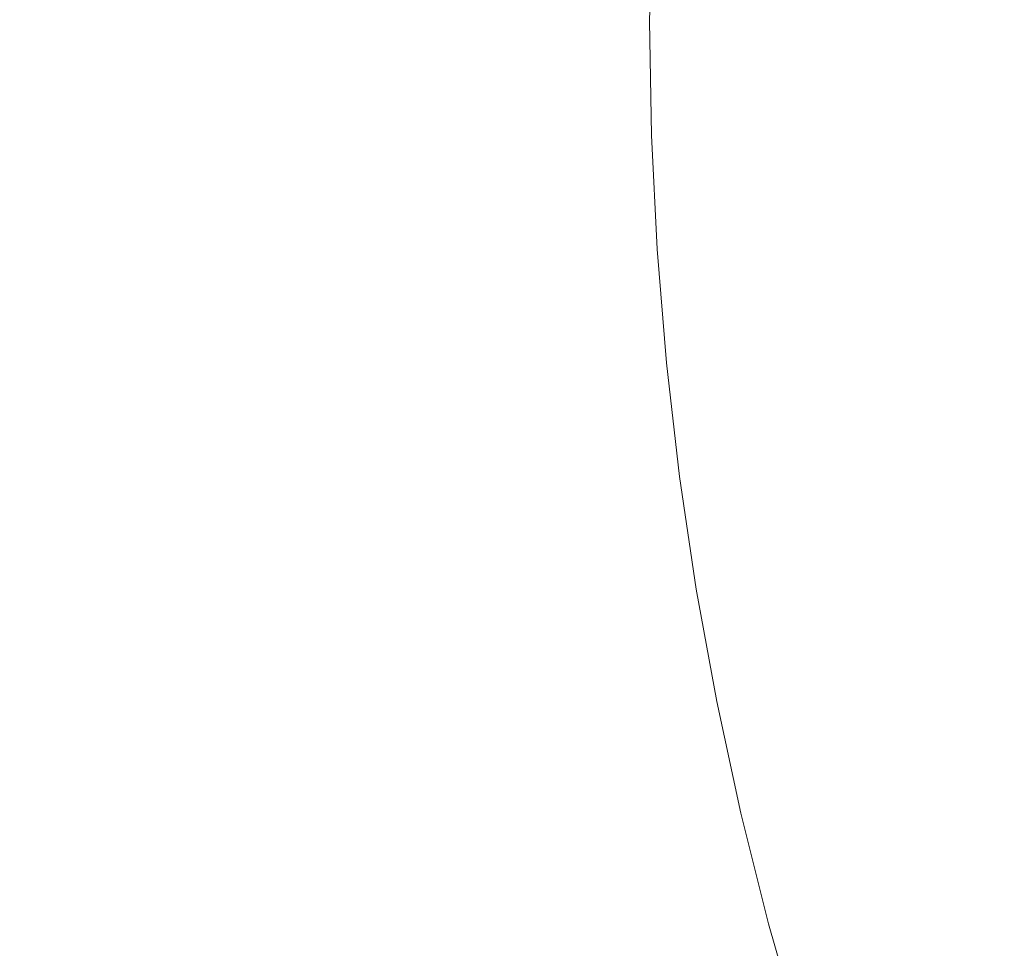
# Model space of a CAD drawing. Extents: x -247 to 247, y -495 to 0.
# Drawn here: x -215 to -164, y -296 to -247 of the extents above; entities that cross this region are included whole.
import ezdxf

# ---------------------------------------------------------------- set-up
doc = ezdxf.new("R2010")
doc.units = 0
doc.header["$LTSCALE"] = 500
doc.header["$MEASUREMENT"] = 0
doc.layers.add('CERAMIKA', color=7, linetype='Continuous')

msp = doc.modelspace()

# ---------------------------------------------------------------- linework, layer by layer
at = {"layer": 'CERAMIKA', "lineweight": 0}
for points, invisible_edges in [([(-214.495, -240.48, 118.199), (-222.029, -240.234, 113.776), (-222.148, -247.5, 113.776), (-214.61, -247.5, 118.199)], 15), ([(-212.451, -240.547, 13.599), (-212.565, -247.5, 13.599), (-221.126, -247.5, 18.405), (-221.006, -240.267, 18.405)], 15), ([(-206.572, -240.739, 121.966), (-214.495, -240.48, 118.199), (-214.61, -247.5, 118.199), (-206.682, -247.5, 121.966)], 15), ([(-203.329, -240.845, 9.411), (-203.438, -247.5, 9.411), (-212.565, -247.5, 13.599), (-212.451, -240.547, 13.599)], 15), ([(-206.572, -240.739, 121.966), (-206.682, -247.5, 121.966), (-199.13, -247.5, 125.057), (-199.023, -240.986, 125.057)], 15), ([(-203.329, -240.845, 9.411), (-194.638, -241.13, 5.975), (-194.743, -247.5, 5.975), (-203.438, -247.5, 9.411)], 15), ([(-199.023, -240.986, 125.057), (-199.13, -247.5, 125.057), (-192.722, -247.5, 127.454), (-192.619, -241.195, 127.454)], 15), ([(-194.638, -241.13, 5.975), (-187.38, -241.367, 3.426), (-187.48, -247.5, 3.426), (-194.743, -247.5, 5.975)], 15), ([(-188.121, -241.343, 129.136), (-192.619, -241.195, 127.454), (-192.722, -247.5, 127.454), (-188.222, -247.5, 129.136)], 15), ([(-185.124, -241.441, 130), (-188.121, -241.343, 129.136), (-188.222, -247.5, 129.136), (-185.223, -247.5, 130)], 15), ([(-182.549, -241.526, 1.896), (-182.647, -247.5, 1.896), (-187.48, -247.5, 3.426), (-187.38, -241.367, 3.426)], 15), ([(-185.124, -241.441, 130), (-185.223, -247.5, 130), (-183.317, -247.5, 129.94), (-183.218, -241.503, 129.94)], 15), ([(-183.218, -241.503, 129.94), (-183.317, -247.5, 129.94), (-182.094, -247.5, 128.85), (-181.996, -241.544, 128.85)], 11), ([(-179.195, -241.635, 1.131), (-179.291, -247.5, 1.131), (-182.647, -247.5, 1.896), (-182.549, -241.526, 1.896)], 15), ([(-181.052, -241.574, 126.625), (-181.996, -241.544, 128.85), (-182.094, -247.5, 128.85), (-181.149, -247.5, 126.625)], 15), ([(-180.213, -241.601, 122.813), (-181.052, -241.574, 126.625), (-181.149, -247.5, 126.625), (-180.31, -247.5, 122.813)], 15), ([(-180.213, -241.601, 122.813), (-180.31, -247.5, 122.813), (-179.41, -247.5, 116.961), (-179.314, -241.631, 116.961)], 15), ([(-179.314, -241.631, 116.961), (-179.41, -247.5, 116.961), (-178.281, -247.5, 108.617), (-178.185, -241.668, 108.617)], 15), ([(-179.195, -241.635, 1.131), (-176.365, -241.728, 0.877), (-176.459, -247.5, 0.877), (-179.291, -247.5, 1.131)], 15), ([(-176.657, -241.719, 97.329), (-178.185, -241.668, 108.617), (-178.281, -247.5, 108.617), (-176.752, -247.5, 97.329)], 15), ([(-174.909, -241.775, 84.639), (-176.657, -241.719, 97.329), (-176.752, -247.5, 97.329), (-175.002, -247.5, 84.639)], 15), ([(-176.365, -241.728, 0.877), (-173.107, -241.835, 0.877), (-173.199, -247.5, 0.877), (-176.459, -247.5, 0.877)], 15), ([(-174.909, -241.775, 84.639), (-175.002, -247.5, 84.639), (-173.208, -247.5, 72.092), (-173.115, -241.834, 72.092)], 15), ([(-173.115, -241.834, 72.092), (-173.208, -247.5, 72.092), (-171.546, -247.5, 61.234), (-171.454, -241.888, 61.234)], 15), ([(-168.466, -241.986, 0.877), (-168.556, -247.5, 0.877), (-173.199, -247.5, 0.877), (-173.107, -241.835, 0.877)], 15), ([(-170.103, -241.933, 53.608), (-171.454, -241.888, 61.234), (-171.546, -247.5, 61.234), (-170.194, -247.5, 53.608)], 15), ([(-168.926, -241.971, 48.423), (-170.103, -241.933, 53.608), (-170.194, -247.5, 53.608), (-169.017, -247.5, 48.423)], 15), ([(-168.926, -241.971, 48.423), (-169.017, -247.5, 48.423), (-167.88, -247.5, 44.887), (-167.79, -242.008, 44.887)], 15), ([(-163.209, -242.158, 0.901), (-163.296, -247.5, 0.901), (-168.556, -247.5, 0.877), (-168.466, -241.986, 0.877)], 15), ([(-167.79, -242.008, 44.887), (-167.88, -247.5, 44.887), (-166.647, -247.5, 42.212), (-166.557, -242.049, 42.212)], 15), ([(-165.095, -242.096, 39.603), (-166.557, -242.049, 42.212), (-166.647, -247.5, 42.212), (-165.184, -247.5, 39.603)], 15), ([(-163.413, -242.152, 37.079), (-165.095, -242.096, 39.603), (-165.184, -247.5, 39.603), (-163.5, -247.5, 37.079)], 15), ([(-214.495, -254.52, 118.199), (-214.61, -247.5, 118.199), (-222.148, -247.5, 113.776), (-222.029, -254.766, 113.776)], 15), ([(-212.451, -254.453, 13.599), (-221.006, -254.733, 18.405), (-221.126, -247.5, 18.405), (-212.565, -247.5, 13.599)], 15), ([(-206.572, -254.26, 121.966), (-206.682, -247.5, 121.966), (-214.61, -247.5, 118.199), (-214.495, -254.52, 118.199)], 15), ([(-203.329, -254.154, 9.411), (-212.451, -254.453, 13.599), (-212.565, -247.5, 13.599), (-203.438, -247.5, 9.411)], 15), ([(-206.572, -254.26, 121.966), (-199.023, -254.014, 125.057), (-199.13, -247.5, 125.057), (-206.682, -247.5, 121.966)], 15), ([(-203.329, -254.154, 9.411), (-203.438, -247.5, 9.411), (-194.743, -247.5, 5.975), (-194.639, -253.87, 5.975)], 15), ([(-199.023, -254.014, 125.057), (-192.619, -253.804, 127.454), (-192.722, -247.5, 127.454), (-199.13, -247.5, 125.057)], 15), ([(-194.639, -253.87, 5.975), (-194.743, -247.5, 5.975), (-187.48, -247.5, 3.426), (-187.38, -253.633, 3.426)], 15), ([(-188.121, -253.657, 129.136), (-188.222, -247.5, 129.136), (-192.722, -247.5, 127.454), (-192.619, -253.804, 127.454)], 15), ([(-185.124, -253.559, 130), (-185.223, -247.5, 130), (-188.222, -247.5, 129.136), (-188.121, -253.657, 129.136)], 15), ([(-182.549, -253.474, 1.896), (-187.38, -253.633, 3.426), (-187.48, -247.5, 3.426), (-182.647, -247.5, 1.896)], 15), ([(-185.124, -253.559, 130), (-183.218, -253.497, 129.94), (-183.317, -247.5, 129.94), (-185.223, -247.5, 130)], 15), ([(-183.218, -253.497, 129.94), (-181.996, -253.456, 128.85), (-182.094, -247.5, 128.85), (-183.317, -247.5, 129.94)], 13), ([(-179.195, -253.365, 1.131), (-182.549, -253.474, 1.896), (-182.647, -247.5, 1.896), (-179.291, -247.5, 1.131)], 15), ([(-181.052, -253.426, 126.625), (-181.149, -247.5, 126.625), (-182.094, -247.5, 128.85), (-181.996, -253.456, 128.85)], 15), ([(-180.213, -253.399, 122.813), (-180.31, -247.5, 122.813), (-181.149, -247.5, 126.625), (-181.052, -253.426, 126.625)], 15), ([(-180.213, -253.399, 122.813), (-179.314, -253.368, 116.961), (-179.41, -247.5, 116.961), (-180.31, -247.5, 122.813)], 15), ([(-179.314, -253.368, 116.961), (-178.185, -253.332, 108.617), (-178.281, -247.5, 108.617), (-179.41, -247.5, 116.961)], 15), ([(-179.195, -253.365, 1.131), (-179.291, -247.5, 1.131), (-176.459, -247.5, 0.877), (-176.365, -253.272, 0.877)], 15), ([(-176.657, -253.281, 97.329), (-176.752, -247.5, 97.329), (-178.281, -247.5, 108.617), (-178.185, -253.332, 108.617)], 15), ([(-174.909, -253.225, 84.639), (-175.002, -247.5, 84.639), (-176.752, -247.5, 97.329), (-176.657, -253.281, 97.329)], 15), ([(-176.365, -253.272, 0.877), (-176.459, -247.5, 0.877), (-173.199, -247.5, 0.877), (-173.107, -253.165, 0.877)], 15), ([(-174.909, -253.225, 84.639), (-173.115, -253.166, 72.092), (-173.208, -247.5, 72.092), (-175.002, -247.5, 84.639)], 15), ([(-173.115, -253.166, 72.092), (-171.454, -253.112, 61.234), (-171.546, -247.5, 61.234), (-173.208, -247.5, 72.092)], 15), ([(-168.466, -253.014, 0.877), (-173.107, -253.165, 0.877), (-173.199, -247.5, 0.877), (-168.556, -247.5, 0.877)], 15), ([(-170.103, -253.067, 53.608), (-170.194, -247.5, 53.608), (-171.546, -247.5, 61.234), (-171.454, -253.112, 61.234)], 15), ([(-168.926, -253.029, 48.423), (-169.017, -247.5, 48.423), (-170.194, -247.5, 53.608), (-170.103, -253.067, 53.608)], 15), ([(-168.926, -253.029, 48.423), (-167.79, -252.991, 44.887), (-167.88, -247.5, 44.887), (-169.017, -247.5, 48.423)], 15), ([(-163.209, -252.842, 0.901), (-168.466, -253.014, 0.877), (-168.556, -247.5, 0.877), (-163.296, -247.5, 0.901)], 15), ([(-167.79, -252.991, 44.887), (-166.557, -252.951, 42.212), (-166.647, -247.5, 42.212), (-167.88, -247.5, 44.887)], 15), ([(-165.096, -252.904, 39.603), (-165.184, -247.5, 39.603), (-166.647, -247.5, 42.212), (-166.557, -252.951, 42.212)], 15), ([(-163.413, -252.848, 37.079), (-163.5, -247.5, 37.079), (-165.184, -247.5, 39.603), (-165.096, -252.904, 39.603)], 15), ([(-162.946, -258.178, 0.901), (-168.195, -258.521, 0.877), (-168.466, -253.014, 0.877), (-163.209, -252.842, 0.901)], 15), ([(-163.15, -258.191, 37.079), (-163.413, -252.848, 37.079), (-165.096, -252.904, 39.603), (-164.83, -258.301, 39.603)], 15), ([(-178.907, -259.223, 1.131), (-182.256, -259.443, 1.896), (-182.549, -253.474, 1.896), (-179.195, -253.365, 1.131)], 15), ([(-179.923, -259.29, 122.813), (-180.213, -253.399, 122.813), (-181.052, -253.426, 126.625), (-180.76, -259.345, 126.625)], 15), ([(-179.923, -259.29, 122.813), (-179.026, -259.231, 116.961), (-179.314, -253.368, 116.961), (-180.213, -253.399, 122.813)], 15), ([(-179.026, -259.231, 116.961), (-177.899, -259.158, 108.617), (-178.185, -253.332, 108.617), (-179.314, -253.368, 116.961)], 15), ([(-178.907, -259.223, 1.131), (-179.195, -253.365, 1.131), (-176.365, -253.272, 0.877), (-176.082, -259.039, 0.877)], 15), ([(-176.374, -259.058, 97.329), (-176.657, -253.281, 97.329), (-178.185, -253.332, 108.617), (-177.899, -259.158, 108.617)], 15), ([(-174.627, -258.943, 84.639), (-174.909, -253.225, 84.639), (-176.657, -253.281, 97.329), (-176.374, -259.058, 97.329)], 15), ([(-176.082, -259.039, 0.877), (-176.365, -253.272, 0.877), (-173.107, -253.165, 0.877), (-172.828, -258.825, 0.877)], 15), ([(-174.627, -258.943, 84.639), (-172.837, -258.825, 72.092), (-173.115, -253.166, 72.092), (-174.909, -253.225, 84.639)], 15), ([(-172.837, -258.825, 72.092), (-171.179, -258.717, 61.234), (-171.454, -253.112, 61.234), (-173.115, -253.166, 72.092)], 15), ([(-168.195, -258.521, 0.877), (-172.828, -258.825, 0.877), (-173.107, -253.165, 0.877), (-168.466, -253.014, 0.877)], 15), ([(-169.829, -258.628, 53.608), (-170.103, -253.067, 53.608), (-171.454, -253.112, 61.234), (-171.179, -258.717, 61.234)], 15), ([(-168.656, -258.552, 48.423), (-168.926, -253.029, 48.423), (-170.103, -253.067, 53.608), (-169.829, -258.628, 53.608)], 15), ([(-168.656, -258.552, 48.423), (-167.52, -258.477, 44.887), (-167.79, -252.991, 44.887), (-168.926, -253.029, 48.423)], 15), ([(-167.52, -258.477, 44.887), (-166.291, -258.396, 42.212), (-166.557, -252.951, 42.212), (-167.79, -252.991, 44.887)], 15), ([(-164.83, -258.301, 39.603), (-165.096, -252.904, 39.603), (-166.557, -252.951, 42.212), (-166.291, -258.396, 42.212)], 15), ([(-203.002, -260.802, 9.411), (-203.329, -254.154, 9.411), (-194.639, -253.87, 5.975), (-194.326, -260.234, 5.975)], 15), ([(-198.704, -260.521, 125.057), (-192.308, -260.101, 127.454), (-192.619, -253.804, 127.454), (-199.023, -254.014, 125.057)], 15), ([(-194.326, -260.234, 5.975), (-194.639, -253.87, 5.975), (-187.38, -253.633, 3.426), (-187.079, -259.759, 3.426)], 15), ([(-187.818, -259.807, 129.136), (-188.121, -253.657, 129.136), (-192.619, -253.804, 127.454), (-192.308, -260.101, 127.454)], 15), ([(-184.826, -259.611, 130), (-185.124, -253.559, 130), (-188.121, -253.657, 129.136), (-187.818, -259.807, 129.136)], 15), ([(-182.256, -259.443, 1.896), (-187.079, -259.759, 3.426), (-187.38, -253.633, 3.426), (-182.549, -253.474, 1.896)], 15), ([(-184.826, -259.611, 130), (-182.924, -259.486, 129.94), (-183.218, -253.497, 129.94), (-185.124, -253.559, 130)], 15), ([(-182.924, -259.486, 129.94), (-181.704, -259.406, 128.85), (-181.996, -253.456, 128.85), (-183.218, -253.497, 129.94)], 13), ([(-180.76, -259.345, 126.625), (-181.052, -253.426, 126.625), (-181.996, -253.456, 128.85), (-181.704, -259.406, 128.85)], 15), ([(-206.239, -261.015, 121.966), (-206.572, -254.26, 121.966), (-214.495, -254.52, 118.199), (-214.15, -261.533, 118.199)], 15), ([(-203.002, -260.802, 9.411), (-212.11, -261.399, 13.599), (-212.451, -254.453, 13.599), (-203.329, -254.154, 9.411)], 15), ([(-206.239, -261.015, 121.966), (-198.704, -260.521, 125.057), (-199.023, -254.014, 125.057), (-206.572, -254.26, 121.966)], 15), ([(-214.15, -261.533, 118.199), (-214.495, -254.52, 118.199), (-222.029, -254.766, 113.776), (-221.672, -262.026, 113.776)], 15), ([(-212.11, -261.399, 13.599), (-220.652, -261.959, 18.405), (-221.006, -254.733, 18.405), (-212.451, -254.453, 13.599)], 15), ([(-168.195, -258.521, 0.877), (-167.744, -264.018, 0.877), (-172.365, -264.472, 0.877), (-172.828, -258.825, 0.877)], 15), ([(-168.656, -258.552, 48.423), (-168.203, -264.062, 48.423), (-167.072, -263.951, 44.887), (-167.52, -258.477, 44.887)], 15), ([(-162.946, -258.178, 0.901), (-162.51, -263.502, 0.901), (-167.744, -264.018, 0.877), (-168.195, -258.521, 0.877)], 15), ([(-167.52, -258.477, 44.887), (-167.072, -263.951, 44.887), (-165.844, -263.83, 42.212), (-166.291, -258.396, 42.212)], 15), ([(-164.83, -258.301, 39.603), (-166.291, -258.396, 42.212), (-165.844, -263.83, 42.212), (-164.388, -263.686, 39.603)], 15), ([(-163.15, -258.191, 37.079), (-164.83, -258.301, 39.603), (-164.388, -263.686, 39.603), (-162.714, -263.522, 37.079)], 15), ([(-178.907, -259.223, 1.131), (-176.082, -259.039, 0.877), (-175.61, -264.792, 0.877), (-178.428, -265.069, 1.131)], 15), ([(-174.627, -258.943, 84.639), (-176.374, -259.058, 97.329), (-175.901, -264.821, 97.329), (-174.159, -264.649, 84.639)], 15), ([(-176.082, -259.039, 0.877), (-172.828, -258.825, 0.877), (-172.365, -264.472, 0.877), (-175.61, -264.792, 0.877)], 15), ([(-174.627, -258.943, 84.639), (-174.159, -264.649, 84.639), (-172.373, -264.473, 72.092), (-172.837, -258.825, 72.092)], 15), ([(-172.837, -258.825, 72.092), (-172.373, -264.473, 72.092), (-170.719, -264.311, 61.234), (-171.179, -258.717, 61.234)], 15), ([(-169.829, -258.628, 53.608), (-171.179, -258.717, 61.234), (-170.719, -264.311, 61.234), (-169.375, -264.178, 53.608)], 15), ([(-168.656, -258.552, 48.423), (-169.829, -258.628, 53.608), (-169.375, -264.178, 53.608), (-168.203, -264.062, 48.423)], 15), ([(-182.256, -259.443, 1.896), (-181.767, -265.398, 1.896), (-186.577, -265.872, 3.426), (-187.079, -259.759, 3.426)], 15), ([(-184.826, -259.611, 130), (-184.331, -265.65, 130), (-182.434, -265.463, 129.94), (-182.924, -259.486, 129.94)], 15), ([(-182.924, -259.486, 129.94), (-182.434, -265.463, 129.94), (-181.217, -265.344, 128.85), (-181.704, -259.406, 128.85)], 15), ([(-178.907, -259.223, 1.131), (-178.428, -265.069, 1.131), (-181.767, -265.398, 1.896), (-182.256, -259.443, 1.896)], 15), ([(-180.76, -259.345, 126.625), (-181.704, -259.406, 128.85), (-181.217, -265.344, 128.85), (-180.276, -265.251, 126.625)], 13), ([(-179.923, -259.29, 122.813), (-180.76, -259.345, 126.625), (-180.276, -265.251, 126.625), (-179.442, -265.169, 122.813)], 15), ([(-179.923, -259.29, 122.813), (-179.442, -265.169, 122.813), (-178.546, -265.081, 116.961), (-179.026, -259.231, 116.961)], 15), ([(-179.026, -259.231, 116.961), (-178.546, -265.081, 116.961), (-177.422, -264.971, 108.617), (-177.899, -259.158, 108.617)], 15), ([(-176.374, -259.058, 97.329), (-177.899, -259.158, 108.617), (-177.422, -264.971, 108.617), (-175.901, -264.821, 97.329)], 15), ([(-194.326, -260.234, 5.975), (-187.079, -259.759, 3.426), (-186.577, -265.872, 3.426), (-193.805, -266.584, 5.975)], 15), ([(-187.818, -259.807, 129.136), (-192.308, -260.101, 127.454), (-191.793, -266.386, 127.454), (-187.315, -265.944, 129.136)], 15), ([(-184.826, -259.611, 130), (-187.818, -259.807, 129.136), (-187.315, -265.944, 129.136), (-184.331, -265.65, 130)], 15), ([(-206.239, -261.015, 121.966), (-205.687, -267.754, 121.966), (-198.172, -267.013, 125.057), (-198.704, -260.521, 125.057)], 15), ([(-203.002, -260.802, 9.411), (-194.326, -260.234, 5.975), (-193.805, -266.584, 5.975), (-202.458, -267.435, 9.411)], 15), ([(-198.704, -260.521, 125.057), (-198.172, -267.013, 125.057), (-191.793, -266.386, 127.454), (-192.308, -260.101, 127.454)], 15), ([(-206.239, -261.015, 121.966), (-214.15, -261.533, 118.199), (-213.576, -268.53, 118.199), (-205.687, -267.754, 121.966)], 15), ([(-203.002, -260.802, 9.411), (-202.458, -267.435, 9.411), (-211.541, -268.33, 13.599), (-212.11, -261.399, 13.599)], 15), ([(-214.15, -261.533, 118.199), (-221.672, -262.026, 113.776), (-221.078, -269.269, 113.776), (-213.576, -268.53, 118.199)], 15), ([(-212.11, -261.399, 13.599), (-211.541, -268.33, 13.599), (-220.061, -269.169, 18.405), (-220.652, -261.959, 18.405)], 15), ([(-162.51, -263.502, 0.901), (-161.899, -268.809, 0.901), (-167.114, -269.496, 0.877), (-167.744, -264.018, 0.877)], 15), ([(-162.714, -263.522, 37.079), (-164.388, -263.686, 39.603), (-163.77, -269.056, 39.603), (-162.101, -268.836, 37.079)], 15), ([(-167.744, -264.018, 0.877), (-167.114, -269.496, 0.877), (-171.717, -270.101, 0.877), (-172.365, -264.472, 0.877)], 15), ([(-169.375, -264.178, 53.608), (-170.719, -264.311, 61.234), (-170.079, -269.886, 61.234), (-168.738, -269.709, 53.608)], 15), ([(-168.203, -264.062, 48.423), (-169.375, -264.178, 53.608), (-168.738, -269.709, 53.608), (-167.572, -269.556, 48.423)], 15), ([(-168.203, -264.062, 48.423), (-167.572, -269.556, 48.423), (-166.444, -269.407, 44.887), (-167.072, -263.951, 44.887)], 15), ([(-167.072, -263.951, 44.887), (-166.444, -269.407, 44.887), (-165.222, -269.247, 42.212), (-165.844, -263.83, 42.212)], 15), ([(-164.388, -263.686, 39.603), (-165.844, -263.83, 42.212), (-165.222, -269.247, 42.212), (-163.77, -269.056, 39.603)], 15), ([(-174.159, -264.649, 84.639), (-175.901, -264.821, 97.329), (-175.24, -270.565, 97.329), (-173.505, -270.337, 84.639)], 15), ([(-175.61, -264.792, 0.877), (-172.365, -264.472, 0.877), (-171.717, -270.101, 0.877), (-174.95, -270.528, 0.877)], 15), ([(-174.159, -264.649, 84.639), (-173.505, -270.337, 84.639), (-171.726, -270.102, 72.092), (-172.373, -264.473, 72.092)], 15), ([(-172.373, -264.473, 72.092), (-171.726, -270.102, 72.092), (-170.079, -269.886, 61.234), (-170.719, -264.311, 61.234)], 15), ([(-178.428, -265.069, 1.131), (-177.758, -270.896, 1.131), (-181.084, -271.335, 1.896), (-181.767, -265.398, 1.896)], 15), ([(-179.442, -265.169, 122.813), (-180.276, -265.251, 126.625), (-179.599, -271.139, 126.625), (-178.768, -271.03, 122.813)], 15), ([(-179.442, -265.169, 122.813), (-178.768, -271.03, 122.813), (-177.876, -270.912, 116.961), (-178.546, -265.081, 116.961)], 15), ([(-178.546, -265.081, 116.961), (-177.876, -270.912, 116.961), (-176.755, -270.765, 108.617), (-177.422, -264.971, 108.617)], 15), ([(-178.428, -265.069, 1.131), (-175.61, -264.792, 0.877), (-174.95, -270.528, 0.877), (-177.758, -270.896, 1.131)], 15), ([(-175.901, -264.821, 97.329), (-177.422, -264.971, 108.617), (-176.755, -270.765, 108.617), (-175.24, -270.565, 97.329)], 15), ([(-184.331, -265.65, 130), (-187.315, -265.944, 129.136), (-186.612, -272.062, 129.136), (-183.638, -271.671, 130)], 15), ([(-181.767, -265.398, 1.896), (-181.084, -271.335, 1.896), (-185.876, -271.965, 3.426), (-186.577, -265.872, 3.426)], 15), ([(-184.331, -265.65, 130), (-183.638, -271.671, 130), (-181.748, -271.422, 129.94), (-182.434, -265.463, 129.94)], 15), ([(-182.434, -265.463, 129.94), (-181.748, -271.422, 129.94), (-180.537, -271.262, 128.85), (-181.217, -265.344, 128.85)], 11), ([(-180.276, -265.251, 126.625), (-181.217, -265.344, 128.85), (-180.537, -271.262, 128.85), (-179.599, -271.139, 126.625)], 15), ([(-193.805, -266.584, 5.975), (-186.577, -265.872, 3.426), (-185.876, -271.965, 3.426), (-193.077, -272.913, 5.975)], 15), ([(-187.315, -265.944, 129.136), (-191.793, -266.386, 127.454), (-191.073, -272.649, 127.454), (-186.612, -272.062, 129.136)], 15), ([(-202.458, -267.435, 9.411), (-193.805, -266.584, 5.975), (-193.077, -272.913, 5.975), (-201.697, -274.047, 9.411)], 15), ([(-198.172, -267.013, 125.057), (-197.427, -273.485, 125.057), (-191.073, -272.649, 127.454), (-191.793, -266.386, 127.454)], 15), ([(-205.687, -267.754, 121.966), (-204.914, -274.471, 121.966), (-197.427, -273.485, 125.057), (-198.172, -267.013, 125.057)], 15), ([(-205.687, -267.754, 121.966), (-213.576, -268.53, 118.199), (-212.774, -275.506, 118.199), (-204.914, -274.471, 121.966)], 15), ([(-202.458, -267.435, 9.411), (-201.697, -274.047, 9.411), (-210.746, -275.238, 13.599), (-211.541, -268.33, 13.599)], 15), ([(-213.576, -268.53, 118.199), (-221.078, -269.269, 113.776), (-220.248, -276.489, 113.776), (-212.774, -275.506, 118.199)], 15), ([(-211.541, -268.33, 13.599), (-210.746, -275.238, 13.599), (-219.233, -276.356, 18.405), (-220.061, -269.169, 18.405)], 15), ([(-161.114, -274.094, 0.901), (-166.305, -274.95, 0.877), (-167.114, -269.496, 0.877), (-161.899, -268.809, 0.901)], 15), ([(-165.638, -274.84, 44.887), (-164.421, -274.639, 42.212), (-165.222, -269.247, 42.212), (-166.444, -269.407, 44.887)], 15), ([(-162.977, -274.401, 39.603), (-163.77, -269.056, 39.603), (-165.222, -269.247, 42.212), (-164.421, -274.639, 42.212)], 15), ([(-161.316, -274.127, 37.079), (-162.101, -268.836, 37.079), (-163.77, -269.056, 39.603), (-162.977, -274.401, 39.603)], 15), ([(-166.305, -274.95, 0.877), (-170.886, -275.707, 0.877), (-171.717, -270.101, 0.877), (-167.114, -269.496, 0.877)], 15), ([(-167.921, -275.217, 53.608), (-168.738, -269.709, 53.608), (-170.079, -269.886, 61.234), (-169.255, -275.437, 61.234)], 15), ([(-166.759, -275.025, 48.423), (-167.572, -269.556, 48.423), (-168.738, -269.709, 53.608), (-167.921, -275.217, 53.608)], 15), ([(-166.759, -275.025, 48.423), (-165.638, -274.84, 44.887), (-166.444, -269.407, 44.887), (-167.572, -269.556, 48.423)], 15), ([(-172.664, -276, 84.639), (-173.505, -270.337, 84.639), (-175.24, -270.565, 97.329), (-174.392, -276.285, 97.329)], 15), ([(-174.103, -276.237, 0.877), (-174.95, -270.528, 0.877), (-171.717, -270.101, 0.877), (-170.886, -275.707, 0.877)], 15), ([(-172.664, -276, 84.639), (-170.894, -275.708, 72.092), (-171.726, -270.102, 72.092), (-173.505, -270.337, 84.639)], 15), ([(-170.894, -275.708, 72.092), (-169.255, -275.437, 61.234), (-170.079, -269.886, 61.234), (-171.726, -270.102, 72.092)], 15), ([(-177.014, -276.718, 116.961), (-175.899, -276.534, 108.617), (-176.755, -270.765, 108.617), (-177.876, -270.912, 116.961)], 15), ([(-176.897, -276.699, 1.131), (-177.758, -270.896, 1.131), (-174.95, -270.528, 0.877), (-174.103, -276.237, 0.877)], 15), ([(-174.392, -276.285, 97.329), (-175.24, -270.565, 97.329), (-176.755, -270.765, 108.617), (-175.899, -276.534, 108.617)], 15), ([(-180.207, -277.245, 1.896), (-184.975, -278.032, 3.426), (-185.876, -271.965, 3.426), (-181.084, -271.335, 1.896)], 15), ([(-180.868, -277.355, 129.94), (-179.662, -277.156, 128.85), (-180.537, -271.262, 128.85), (-181.748, -271.422, 129.94)], 13), ([(-176.897, -276.699, 1.131), (-180.207, -277.245, 1.896), (-181.084, -271.335, 1.896), (-177.758, -270.896, 1.131)], 15), ([(-178.728, -277.001, 126.625), (-179.599, -271.139, 126.625), (-180.537, -271.262, 128.85), (-179.662, -277.156, 128.85)], 15), ([(-177.902, -276.865, 122.813), (-178.768, -271.03, 122.813), (-179.599, -271.139, 126.625), (-178.728, -277.001, 126.625)], 15), ([(-177.902, -276.865, 122.813), (-177.014, -276.718, 116.961), (-177.876, -270.912, 116.961), (-178.768, -271.03, 122.813)], 15), ([(-182.749, -277.665, 130), (-183.638, -271.671, 130), (-186.612, -272.062, 129.136), (-185.708, -278.154, 129.136)], 15), ([(-182.749, -277.665, 130), (-180.868, -277.355, 129.94), (-181.748, -271.422, 129.94), (-183.638, -271.671, 130)], 15), ([(-192.142, -279.215, 5.975), (-193.077, -272.913, 5.975), (-185.876, -271.965, 3.426), (-184.975, -278.032, 3.426)], 15), ([(-185.708, -278.154, 129.136), (-186.612, -272.062, 129.136), (-191.073, -272.649, 127.454), (-190.148, -278.886, 127.454)], 15), ([(-200.72, -280.631, 9.411), (-201.697, -274.047, 9.411), (-193.077, -272.913, 5.975), (-192.142, -279.215, 5.975)], 15), ([(-196.471, -279.93, 125.057), (-190.148, -278.886, 127.454), (-191.073, -272.649, 127.454), (-197.427, -273.485, 125.057)], 15), ([(-203.922, -281.16, 121.966), (-196.471, -279.93, 125.057), (-197.427, -273.485, 125.057), (-204.914, -274.471, 121.966)], 15), ([(-203.922, -281.16, 121.966), (-204.914, -274.471, 121.966), (-212.774, -275.506, 118.199), (-211.744, -282.451, 118.199)], 15), ([(-200.72, -280.631, 9.411), (-209.725, -282.118, 13.599), (-210.746, -275.238, 13.599), (-201.697, -274.047, 9.411)], 15), ([(-160.158, -279.35, 0.901), (-165.317, -280.376, 0.877), (-166.305, -274.95, 0.877), (-161.114, -274.094, 0.901)], 15), ([(-162.01, -279.717, 39.603), (-162.977, -274.401, 39.603), (-164.421, -274.639, 42.212), (-163.445, -280.003, 42.212)], 15), ([(-165.317, -280.376, 0.877), (-169.871, -281.281, 0.877), (-170.886, -275.707, 0.877), (-166.305, -274.95, 0.877)], 15), ([(-165.769, -280.466, 48.423), (-164.654, -280.244, 44.887), (-165.638, -274.84, 44.887), (-166.759, -275.025, 48.423)], 15), ([(-164.654, -280.244, 44.887), (-163.445, -280.003, 42.212), (-164.421, -274.639, 42.212), (-165.638, -274.84, 44.887)], 15), ([(-209.725, -282.118, 13.599), (-218.172, -283.512, 18.405), (-219.233, -276.356, 18.405), (-210.746, -275.238, 13.599)], 15), ([(-169.879, -281.283, 72.092), (-168.249, -280.959, 61.234), (-169.255, -275.437, 61.234), (-170.894, -275.708, 72.092)], 15), ([(-166.924, -280.695, 53.608), (-167.921, -275.217, 53.608), (-169.255, -275.437, 61.234), (-168.249, -280.959, 61.234)], 15), ([(-165.769, -280.466, 48.423), (-166.759, -275.025, 48.423), (-167.921, -275.217, 53.608), (-166.924, -280.695, 53.608)], 15), ([(-211.744, -282.451, 118.199), (-212.774, -275.506, 118.199), (-220.248, -276.489, 113.776), (-219.181, -283.678, 113.776)], 15), ([(-171.64, -281.633, 84.639), (-172.664, -276, 84.639), (-174.392, -276.285, 97.329), (-173.356, -281.974, 97.329)], 15), ([(-173.069, -281.918, 0.877), (-174.103, -276.237, 0.877), (-170.886, -275.707, 0.877), (-169.871, -281.281, 0.877)], 15), ([(-171.64, -281.633, 84.639), (-169.879, -281.283, 72.092), (-170.894, -275.708, 72.092), (-172.664, -276, 84.639)], 15), ([(-175.846, -282.469, 1.131), (-176.897, -276.699, 1.131), (-174.103, -276.237, 0.877), (-173.069, -281.918, 0.877)], 15), ([(-173.356, -281.974, 97.329), (-174.392, -276.285, 97.329), (-175.899, -276.534, 108.617), (-174.855, -282.272, 108.617)], 15), ([(-175.846, -282.469, 1.131), (-179.138, -283.124, 1.896), (-180.207, -277.245, 1.896), (-176.897, -276.699, 1.131)], 15), ([(-177.668, -282.832, 126.625), (-178.728, -277.001, 126.625), (-179.662, -277.156, 128.85), (-178.595, -283.017, 128.85)], 15), ([(-176.845, -282.668, 122.813), (-177.902, -276.865, 122.813), (-178.728, -277.001, 126.625), (-177.668, -282.832, 126.625)], 15), ([(-176.845, -282.668, 122.813), (-175.962, -282.493, 116.961), (-177.014, -276.718, 116.961), (-177.902, -276.865, 122.813)], 15), ([(-175.962, -282.493, 116.961), (-174.855, -282.272, 108.617), (-175.899, -276.534, 108.617), (-177.014, -276.718, 116.961)], 15), ([(-179.138, -283.124, 1.896), (-183.877, -284.066, 3.426), (-184.975, -278.032, 3.426), (-180.207, -277.245, 1.896)], 15), ([(-181.664, -283.627, 130), (-179.794, -283.255, 129.94), (-180.868, -277.355, 129.94), (-182.749, -277.665, 130)], 15), ([(-179.794, -283.255, 129.94), (-178.595, -283.017, 128.85), (-179.662, -277.156, 128.85), (-180.868, -277.355, 129.94)], 13), ([(-191.001, -285.484, 5.975), (-192.142, -279.215, 5.975), (-184.975, -278.032, 3.426), (-183.877, -284.066, 3.426)], 15), ([(-181.664, -283.627, 130), (-182.749, -277.665, 130), (-185.708, -278.154, 129.136), (-184.605, -284.212, 129.136)], 15), ([(-184.605, -284.212, 129.136), (-185.708, -278.154, 129.136), (-190.148, -278.886, 127.454), (-189.018, -285.089, 127.454)], 15), ([(-195.304, -286.339, 125.057), (-189.018, -285.089, 127.454), (-190.148, -278.886, 127.454), (-196.471, -279.93, 125.057)], 15), ([(-199.528, -287.179, 9.411), (-200.72, -280.631, 9.411), (-192.142, -279.215, 5.975), (-191.001, -285.484, 5.975)], 15), ([(-160.158, -279.35, 0.901), (-159.03, -284.571, 0.901), (-164.153, -285.766, 0.877), (-165.317, -280.376, 0.877)], 15), ([(-202.711, -287.812, 121.966), (-195.304, -286.339, 125.057), (-196.471, -279.93, 125.057), (-203.922, -281.16, 121.966)], 15), ([(-164.654, -280.244, 44.887), (-163.494, -285.612, 44.887), (-162.293, -285.332, 42.212), (-163.445, -280.003, 42.212)], 15), ([(-199.528, -287.179, 9.411), (-208.48, -288.96, 13.599), (-209.725, -282.118, 13.599), (-200.72, -280.631, 9.411)], 15), ([(-165.317, -280.376, 0.877), (-164.153, -285.766, 0.877), (-168.675, -286.82, 0.877), (-169.871, -281.281, 0.877)], 15), ([(-165.769, -280.466, 48.423), (-166.924, -280.695, 53.608), (-165.748, -286.138, 53.608), (-164.602, -285.871, 48.423)], 15), ([(-165.769, -280.466, 48.423), (-164.602, -285.871, 48.423), (-163.494, -285.612, 44.887), (-164.654, -280.244, 44.887)], 15), ([(-169.879, -281.283, 72.092), (-168.683, -286.822, 72.092), (-167.065, -286.444, 61.234), (-168.249, -280.959, 61.234)], 15), ([(-166.924, -280.695, 53.608), (-168.249, -280.959, 61.234), (-167.065, -286.444, 61.234), (-165.748, -286.138, 53.608)], 15), ([(-202.711, -287.812, 121.966), (-203.922, -281.16, 121.966), (-211.744, -282.451, 118.199), (-210.486, -289.359, 118.199)], 15), ([(-171.64, -281.633, 84.639), (-173.356, -281.974, 97.329), (-172.135, -287.626, 97.329), (-170.43, -287.229, 84.639)], 15), ([(-173.069, -281.918, 0.877), (-169.871, -281.281, 0.877), (-168.675, -286.82, 0.877), (-171.85, -287.561, 0.877)], 15), ([(-171.64, -281.633, 84.639), (-170.43, -287.229, 84.639), (-168.683, -286.822, 72.092), (-169.879, -281.283, 72.092)], 15), ([(-208.48, -288.96, 13.599), (-216.877, -290.629, 18.405), (-218.172, -283.512, 18.405), (-209.725, -282.118, 13.599)], 15), ([(-175.846, -282.469, 1.131), (-173.069, -281.918, 0.877), (-171.85, -287.561, 0.877), (-174.608, -288.203, 1.131)], 15), ([(-173.356, -281.974, 97.329), (-174.855, -282.272, 108.617), (-173.623, -287.974, 108.617), (-172.135, -287.626, 97.329)], 15), ([(-210.486, -289.359, 118.199), (-211.744, -282.451, 118.199), (-219.181, -283.678, 113.776), (-217.88, -290.829, 113.776)], 15), ([(-175.846, -282.469, 1.131), (-174.608, -288.203, 1.131), (-177.876, -288.965, 1.896), (-179.138, -283.124, 1.896)], 15), ([(-176.845, -282.668, 122.813), (-177.668, -282.832, 126.625), (-176.416, -288.624, 126.625), (-175.6, -288.434, 122.813)], 15), ([(-176.845, -282.668, 122.813), (-175.6, -288.434, 122.813), (-174.724, -288.23, 116.961), (-175.962, -282.493, 116.961)], 15), ([(-175.962, -282.493, 116.961), (-174.724, -288.23, 116.961), (-173.623, -287.974, 108.617), (-174.855, -282.272, 108.617)], 15), ([(-179.138, -283.124, 1.896), (-177.876, -288.965, 1.896), (-182.582, -290.062, 3.426), (-183.877, -284.066, 3.426)], 15), ([(-179.794, -283.255, 129.94), (-178.527, -289.116, 129.94), (-177.337, -288.84, 128.85), (-178.595, -283.017, 128.85)], 15), ([(-177.668, -282.832, 126.625), (-178.595, -283.017, 128.85), (-177.337, -288.84, 128.85), (-176.416, -288.624, 126.625)], 13), ([(-181.664, -283.627, 130), (-184.605, -284.212, 129.136), (-183.305, -290.231, 129.136), (-180.384, -289.55, 130)], 15), ([(-181.664, -283.627, 130), (-180.384, -289.55, 130), (-178.527, -289.116, 129.94), (-179.794, -283.255, 129.94)], 15), ([(-191.001, -285.484, 5.975), (-183.877, -284.066, 3.426), (-182.582, -290.062, 3.426), (-189.656, -291.711, 5.975)], 15), ([(-184.605, -284.212, 129.136), (-189.018, -285.089, 127.454), (-187.687, -291.252, 127.454), (-183.305, -290.231, 129.136)], 15), ([(-159.03, -284.571, 0.901), (-157.732, -289.754, 0.901), (-162.813, -291.116, 0.877), (-164.153, -285.766, 0.877)], 15), ([(-195.304, -286.339, 125.057), (-193.929, -292.707, 125.057), (-187.687, -291.252, 127.454), (-189.018, -285.089, 127.454)], 15), ([(-199.528, -287.179, 9.411), (-191.001, -285.484, 5.975), (-189.656, -291.711, 5.975), (-198.123, -293.685, 9.411)], 15), ([(-164.153, -285.766, 0.877), (-162.813, -291.116, 0.877), (-167.298, -292.317, 0.877), (-168.675, -286.82, 0.877)], 15), ([(-164.602, -285.871, 48.423), (-163.258, -291.235, 48.423), (-162.16, -290.94, 44.887), (-163.494, -285.612, 44.887)], 15), ([(-165.748, -286.138, 53.608), (-167.065, -286.444, 61.234), (-165.701, -291.888, 61.234), (-164.396, -291.539, 53.608)], 15), ([(-164.602, -285.871, 48.423), (-165.748, -286.138, 53.608), (-164.396, -291.539, 53.608), (-163.258, -291.235, 48.423)], 15), ([(-202.711, -287.812, 121.966), (-201.283, -294.421, 121.966), (-193.929, -292.707, 125.057), (-195.304, -286.339, 125.057)], 15), ([(-168.683, -286.822, 72.092), (-167.306, -292.319, 72.092), (-165.701, -291.888, 61.234), (-167.065, -286.444, 61.234)], 15), ([(-199.528, -287.179, 9.411), (-198.123, -293.685, 9.411), (-207.012, -295.756, 13.599), (-208.48, -288.96, 13.599)], 15), ([(-170.43, -287.229, 84.639), (-172.135, -287.626, 97.329), (-170.73, -293.236, 97.329), (-169.039, -292.783, 84.639)], 15), ([(-171.85, -287.561, 0.877), (-168.675, -286.82, 0.877), (-167.298, -292.317, 0.877), (-170.447, -293.16, 0.877)], 15), ([(-170.43, -287.229, 84.639), (-169.039, -292.783, 84.639), (-167.306, -292.319, 72.092), (-168.683, -286.822, 72.092)], 15), ([(-202.711, -287.812, 121.966), (-210.486, -289.359, 118.199), (-209.004, -296.221, 118.199), (-201.283, -294.421, 121.966)], 15), ([(-174.608, -288.203, 1.131), (-171.85, -287.561, 0.877), (-170.447, -293.16, 0.877), (-173.182, -293.893, 1.131)], 15), ([(-172.135, -287.626, 97.329), (-173.623, -287.974, 108.617), (-172.205, -293.631, 108.617), (-170.73, -293.236, 97.329)], 15), ([(-174.608, -288.203, 1.131), (-173.182, -293.893, 1.131), (-176.423, -294.761, 1.896), (-177.876, -288.965, 1.896)], 15), ([(-175.6, -288.434, 122.813), (-174.166, -294.156, 122.813), (-173.297, -293.924, 116.961), (-174.724, -288.23, 116.961)], 15), ([(-174.724, -288.23, 116.961), (-173.297, -293.924, 116.961), (-172.205, -293.631, 108.617), (-173.623, -287.974, 108.617)], 15), ([(-178.527, -289.116, 129.94), (-177.07, -294.934, 129.94), (-175.89, -294.618, 128.85), (-177.337, -288.84, 128.85)], 11), ([(-176.416, -288.624, 126.625), (-177.337, -288.84, 128.85), (-175.89, -294.618, 128.85), (-174.976, -294.373, 126.625)], 15), ([(-175.6, -288.434, 122.813), (-176.416, -288.624, 126.625), (-174.976, -294.373, 126.625), (-174.166, -294.156, 122.813)], 15), ([(-210.486, -289.359, 118.199), (-217.88, -290.829, 113.776), (-216.344, -297.932, 113.776), (-209.004, -296.221, 118.199)], 15), ([(-208.48, -288.96, 13.599), (-207.012, -295.756, 13.599), (-215.349, -297.7, 18.405), (-216.877, -290.629, 18.405)], 15), ([(-177.876, -288.965, 1.896), (-176.423, -294.761, 1.896), (-181.091, -296.012, 3.426), (-182.582, -290.062, 3.426)], 15), ([(-180.384, -289.55, 130), (-178.911, -295.428, 130), (-177.07, -294.934, 129.94), (-178.527, -289.116, 129.94)], 15), ([(-180.384, -289.55, 130), (-183.305, -290.231, 129.136), (-181.808, -296.204, 129.136), (-178.911, -295.428, 130)], 15), ([(-189.656, -291.711, 5.975), (-182.582, -290.062, 3.426), (-181.091, -296.012, 3.426), (-188.107, -297.891, 5.975)], 15), ([(-183.305, -290.231, 129.136), (-187.687, -291.252, 127.454), (-186.154, -297.368, 127.454), (-181.808, -296.204, 129.136)], 15), ([(-193.929, -292.707, 125.057), (-192.345, -299.026, 125.057), (-186.154, -297.368, 127.454), (-187.687, -291.252, 127.454)], 15), ([(-161.298, -296.417, 0.877), (-165.741, -297.765, 0.877), (-167.298, -292.317, 0.877), (-162.813, -291.116, 0.877)], 15), ([(-161.74, -296.551, 48.423), (-163.258, -291.235, 48.423), (-164.396, -291.539, 53.608), (-162.866, -296.893, 53.608)], 15), ([(-198.123, -293.685, 9.411), (-189.656, -291.711, 5.975), (-188.107, -297.891, 5.975), (-196.506, -300.141, 9.411)], 15), ([(-165.749, -297.768, 72.092), (-164.159, -297.285, 61.234), (-165.701, -291.888, 61.234), (-167.306, -292.319, 72.092)], 15), ([(-162.866, -296.893, 53.608), (-164.396, -291.539, 53.608), (-165.701, -291.888, 61.234), (-164.159, -297.285, 61.234)], 15), ([(-168.862, -298.711, 0.877), (-170.447, -293.16, 0.877), (-167.298, -292.317, 0.877), (-165.741, -297.765, 0.877)], 15), ([(-167.467, -298.288, 84.639), (-165.749, -297.768, 72.092), (-167.306, -292.319, 72.092), (-169.039, -292.783, 84.639)], 15), ([(-201.283, -294.421, 121.966), (-199.64, -300.98, 121.966), (-192.345, -299.026, 125.057), (-193.929, -292.707, 125.057)], 15), ([(-167.467, -298.288, 84.639), (-169.039, -292.783, 84.639), (-170.73, -293.236, 97.329), (-169.142, -298.796, 97.329)], 15), ([(-171.571, -299.534, 1.131), (-173.182, -293.893, 1.131), (-170.447, -293.16, 0.877), (-168.862, -298.711, 0.877)], 15), ([(-169.142, -298.796, 97.329), (-170.73, -293.236, 97.329), (-172.205, -293.631, 108.617), (-170.603, -299.24, 108.617)], 15), ([(-198.123, -293.685, 9.411), (-196.506, -300.141, 9.411), (-205.322, -302.503, 13.599), (-207.012, -295.756, 13.599)], 15), ([(-171.571, -299.534, 1.131), (-174.783, -300.507, 1.896), (-176.423, -294.761, 1.896), (-173.182, -293.893, 1.131)], 15), ([(-172.546, -299.829, 122.813), (-171.685, -299.568, 116.961), (-173.297, -293.924, 116.961), (-174.166, -294.156, 122.813)], 15), ([(-171.685, -299.568, 116.961), (-170.603, -299.24, 108.617), (-172.205, -293.631, 108.617), (-173.297, -293.924, 116.961)], 15), ([(-201.283, -294.421, 121.966), (-209.004, -296.221, 118.199), (-207.298, -303.032, 118.199), (-199.64, -300.98, 121.966)], 15), ([(-173.348, -300.072, 126.625), (-174.976, -294.373, 126.625), (-175.89, -294.618, 128.85), (-174.253, -300.347, 128.85)], 15), ([(-172.546, -299.829, 122.813), (-174.166, -294.156, 122.813), (-174.976, -294.373, 126.625), (-173.348, -300.072, 126.625)], 15), ([(-174.783, -300.507, 1.896), (-179.407, -301.91, 3.426), (-181.091, -296.012, 3.426), (-176.423, -294.761, 1.896)], 15), ([(-177.247, -301.255, 130), (-175.423, -300.701, 129.94), (-177.07, -294.934, 129.94), (-178.911, -295.428, 130)], 15), ([(-175.423, -300.701, 129.94), (-174.253, -300.347, 128.85), (-175.89, -294.618, 128.85), (-177.07, -294.934, 129.94)], 13), ([(-177.247, -301.255, 130), (-178.911, -295.428, 130), (-181.808, -296.204, 129.136), (-180.117, -302.125, 129.136)], 15), ([(-207.012, -295.756, 13.599), (-205.322, -302.503, 13.599), (-213.59, -304.718, 18.405), (-215.349, -297.7, 18.405)], 15)]:
    msp.add_3dface(points, dxfattribs=dict(at, invisible_edges=invisible_edges))

doc.saveas('drawing.dxf')
